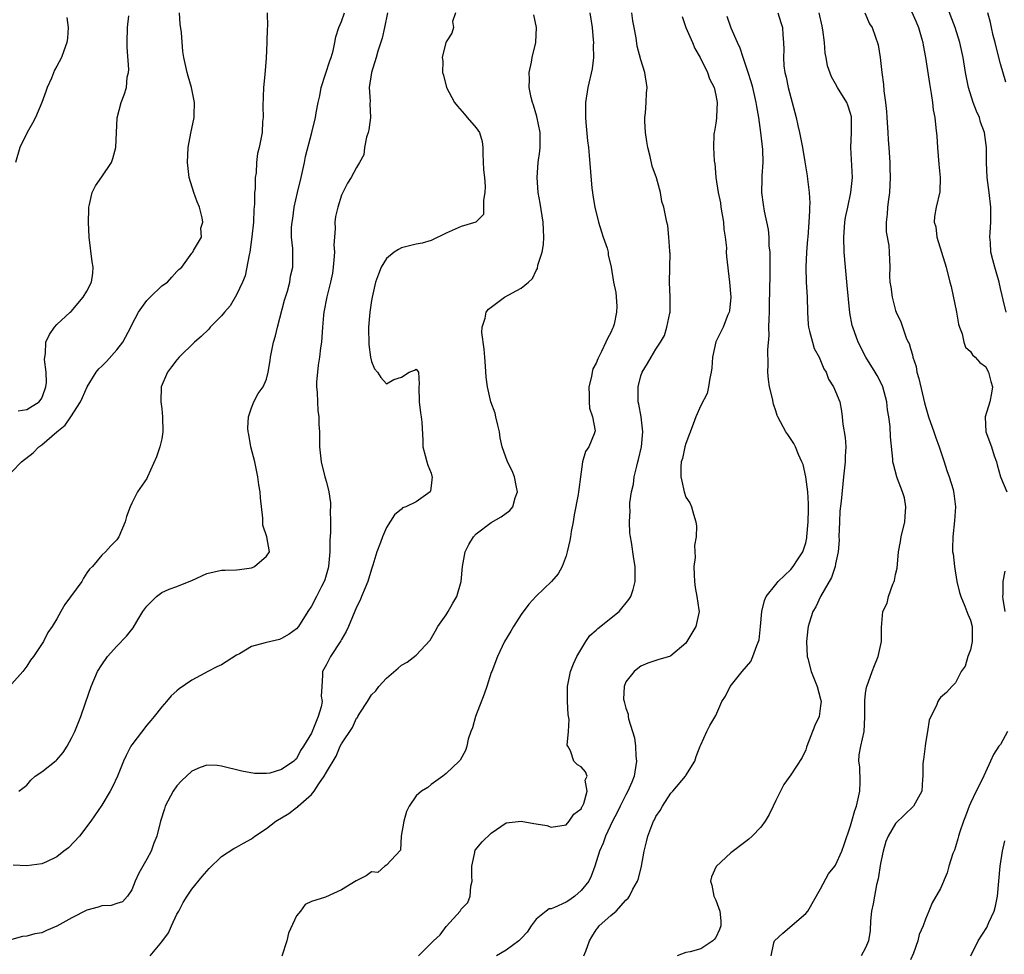
# Model space of a CAD drawing. Units: inches. Extents: x 2559000 to 2562000, y 1524000 to 1527000.
# Drawn here: x 2561102 to 2561234, y 1524511 to 1524636 of the extents above; entities that cross this region are included whole.
import ezdxf

# ---------------------------------------------------------------- set-up
doc = ezdxf.new("R2010")
doc.units = ezdxf.units.IN
doc.header["$MEASUREMENT"] = 0
doc.layers.add('LD25591524_2ft', color=112, linetype='Continuous')

msp = doc.modelspace()

# ---------------------------------------------------------------- linework, layer by layer
at = {"layer": 'LD25591524_2ft'}
for points, elevation in [([(2561233.79, 1524597), (2561233.36, 1524598.64), (2561233.23, 1524599.23), (2561233, 1524600.15), (2561232.82, 1524601), (2561232.27, 1524603), (2561231.98, 1524603.98), (2561231.75, 1524605), (2561231.7, 1524606.3), (2561231.61, 1524607), (2561231.62, 1524607.62), (2561231.73, 1524609), (2561231.75, 1524610.25), (2561231.74, 1524611), (2561231.51, 1524613), (2561231.24, 1524615), (2561231.15, 1524617), (2561231.16, 1524619), (2561230.88, 1524621), (2561230.36, 1524622.36), (2561230.2, 1524623), (2561229.83, 1524623.83), (2561229.39, 1524625), (2561228.73, 1524627), (2561228.34, 1524629), (2561228.05, 1524631), (2561227.61, 1524633), (2561226.95, 1524635), (2561225.73, 1524638.27)], 8328), ([(2561101, 1524575.65), (2561102.27, 1524577), (2561103.81, 1524578.19), (2561104.58, 1524579), (2561105, 1524579.28), (2561107, 1524581.01), (2561108.11, 1524581.89), (2561108.84, 1524583), (2561110.14, 1524585), (2561110.42, 1524585.58), (2561111.06, 1524587), (2561112.26, 1524589), (2561112.58, 1524589.42), (2561113, 1524589.79), (2561113.61, 1524590.39), (2561115, 1524591.97), (2561115.81, 1524593), (2561116.87, 1524595), (2561117, 1524595.29), (2561117.91, 1524597), (2561119, 1524598.57), (2561119.21, 1524598.79), (2561119.44, 1524599), (2561121, 1524600.49), (2561121.77, 1524601), (2561122.34, 1524601.66), (2561123, 1524602.44), (2561123.29, 1524602.71), (2561123.67, 1524603), (2561125, 1524604.86), (2561125.13, 1524605), (2561125.24, 1524605.24), (2561126.32, 1524607), (2561126.22, 1524608.22), (2561126.47, 1524609), (2561126.42, 1524609.58), (2561126.02, 1524611), (2561125.71, 1524611.71), (2561125.28, 1524613), (2561124.67, 1524615), (2561124.43, 1524617), (2561124.53, 1524619), (2561124.9, 1524620.9), (2561125.35, 1524623), (2561125.33, 1524623.33), (2561125.38, 1524625), (2561124.96, 1524627), (2561124.54, 1524628.54), (2561124.38, 1524629), (2561123.96, 1524631), (2561123.83, 1524631.83), (2561123.64, 1524634.36), (2561123.48, 1524635.48), (2561123.38, 1524637)], 8356), ([(2561135.08, 1524637), (2561135.11, 1524635.11), (2561135.09, 1524634.91), (2561135.04, 1524633), (2561134.93, 1524630.93), (2561134.75, 1524628.75), (2561134.58, 1524627), (2561134.5, 1524624.5), (2561134.53, 1524623), (2561134.47, 1524622.47), (2561134.39, 1524621), (2561134, 1524619), (2561133.81, 1524618.19), (2561133.66, 1524617), (2561133.6, 1524615.6), (2561133.49, 1524615), (2561133.48, 1524613.48), (2561133.39, 1524613), (2561133.4, 1524611.4), (2561133.31, 1524610.69), (2561133.26, 1524609), (2561133.05, 1524607.05), (2561132.75, 1524605), (2561132.67, 1524604.67), (2561132.16, 1524601.84), (2561131.8, 1524601), (2561131, 1524599.31), (2561130.15, 1524597.85), (2561129.37, 1524597), (2561129, 1524596.51), (2561127.48, 1524595), (2561127.28, 1524594.72), (2561126.25, 1524593.75), (2561125.38, 1524593), (2561123.32, 1524591), (2561123, 1524590.63), (2561122.31, 1524589.69), (2561121.76, 1524589), (2561120.93, 1524587), (2561120.87, 1524585), (2561121, 1524584.08), (2561121.12, 1524583), (2561121.13, 1524581), (2561121, 1524580.09), (2561120.76, 1524579), (2561120.32, 1524577.68), (2561119.11, 1524575), (2561119, 1524574.79), (2561117.75, 1524573), (2561117, 1524571.46), (2561116.8, 1524571), (2561116.29, 1524569.71), (2561116.12, 1524569), (2561115.26, 1524567), (2561115, 1524566.6), (2561114.21, 1524565.79), (2561113.51, 1524565), (2561113, 1524564.52), (2561111.74, 1524563), (2561111.34, 1524562.66), (2561111, 1524562.19), (2561110.53, 1524561.47), (2561110.32, 1524561), (2561108.07, 1524557.93), (2561107.51, 1524557), (2561107, 1524556.04), (2561106.36, 1524555), (2561105.78, 1524554.22), (2561105.21, 1524553), (2561103.85, 1524551), (2561103.49, 1524550.51), (2561103, 1524549.71), (2561102.44, 1524549), (2561101, 1524547.36)], 8354), ([(2561160.22, 1524637), (2561159.84, 1524635.84), (2561159.96, 1524635), (2561159.75, 1524634.25), (2561159, 1524633.12), (2561158.95, 1524633), (2561158.44, 1524631), (2561158.53, 1524630.53), (2561158.48, 1524629), (2561158.64, 1524628.64), (2561159.03, 1524627), (2561160.1, 1524625), (2561160.49, 1524624.49), (2561161.42, 1524623.42), (2561161.81, 1524623), (2561163, 1524621.62), (2561163.43, 1524621), (2561163.78, 1524619.79), (2561163.87, 1524619), (2561163.87, 1524618.13), (2561163.99, 1524615.99), (2561164.12, 1524615), (2561164.2, 1524613.8), (2561164.17, 1524613), (2561163.95, 1524611.95), (2561163.95, 1524611), (2561163.98, 1524610.02), (2561162.97, 1524609.03), (2561161, 1524608.42), (2561159, 1524607.53), (2561157, 1524606.56), (2561155.77, 1524606.23), (2561155, 1524606.08), (2561153, 1524605.59), (2561152.62, 1524605.38), (2561152.04, 1524605), (2561151, 1524604.17), (2561150.31, 1524603), (2561149.93, 1524602.07), (2561149.57, 1524601), (2561149.09, 1524599), (2561149, 1524598.56), (2561148.79, 1524597), (2561148.62, 1524595), (2561148.66, 1524592.66), (2561148.89, 1524591), (2561149, 1524590.41), (2561149.43, 1524589.43), (2561149.81, 1524589), (2561150.27, 1524588.27), (2561151, 1524587.43), (2561151.99, 1524587.99), (2561153, 1524588.3), (2561154.03, 1524589), (2561154.76, 1524589.24), (2561155, 1524589.38), (2561155.31, 1524589), (2561155.36, 1524587.36), (2561155.32, 1524587), (2561155.36, 1524585), (2561155.55, 1524583.55), (2561155.66, 1524583), (2561155.72, 1524582.28), (2561155.86, 1524579.86), (2561155.86, 1524579), (2561156.16, 1524577.84), (2561156.4, 1524577), (2561156.55, 1524576.55), (2561157, 1524575.47), (2561157.09, 1524575.09), (2561157.1, 1524575), (2561157, 1524573.79), (2561156.89, 1524573.11), (2561156.86, 1524573), (2561155, 1524571.64), (2561153.62, 1524571), (2561153.15, 1524570.85), (2561153, 1524570.68), (2561152.09, 1524569.91), (2561151, 1524568.21), (2561150.48, 1524567), (2561150.21, 1524566.21), (2561149.72, 1524565), (2561149.18, 1524563.18), (2561149, 1524562.67), (2561148.54, 1524561), (2561148.17, 1524560.17), (2561147.7, 1524559), (2561147.48, 1524558.52), (2561147, 1524557.59), (2561145.93, 1524555), (2561145.65, 1524554.35), (2561145, 1524553.27), (2561144.91, 1524553.09), (2561143.52, 1524551), (2561143, 1524549.91), (2561142.49, 1524549), (2561142.49, 1524548.49), (2561142.39, 1524547), (2561142.31, 1524545.69), (2561142.41, 1524545), (2561142.28, 1524544.28), (2561141.88, 1524543), (2561141.2, 1524541.2), (2561141, 1524540.75), (2561139.95, 1524539), (2561139.54, 1524538.46), (2561139, 1524537.31), (2561138.8, 1524537.2), (2561138.64, 1524537), (2561137, 1524535.89), (2561135.43, 1524535.43), (2561135, 1524535.39), (2561133.39, 1524535.39), (2561131.69, 1524535.69), (2561129, 1524536.36), (2561128.42, 1524536.42), (2561127, 1524536.46), (2561126.15, 1524536.15), (2561125, 1524535.67), (2561123.62, 1524534.38), (2561123, 1524533.7), (2561122.52, 1524533), (2561121.47, 1524531), (2561121.35, 1524530.66), (2561120.83, 1524529), (2561120.33, 1524527), (2561119.95, 1524526.05), (2561119.57, 1524525), (2561119, 1524523.94), (2561117.93, 1524522.07), (2561117.46, 1524521), (2561117, 1524519.82), (2561116.42, 1524519), (2561115.77, 1524518.23), (2561115, 1524518.01), (2561114.26, 1524517.74), (2561113, 1524517.68), (2561112.5, 1524517.5), (2561111, 1524517.11), (2561109, 1524516.08), (2561107, 1524514.96), (2561105.61, 1524514.39), (2561105, 1524514.07), (2561104.07, 1524513.93), (2561103, 1524513.64), (2561102.42, 1524513.58), (2561101, 1524513.19)], 8348), ([(2561151.14, 1524637), (2561150.76, 1524635), (2561150.42, 1524633.58), (2561149.84, 1524631.84), (2561149.63, 1524631), (2561149.03, 1524629), (2561148.72, 1524627), (2561148.82, 1524625.18), (2561148.81, 1524624.81), (2561148.88, 1524623), (2561148.64, 1524621.36), (2561148.57, 1524621), (2561148.35, 1524620.35), (2561148.09, 1524619), (2561148, 1524618), (2561147.43, 1524617), (2561147, 1524616.31), (2561146.32, 1524615), (2561145.79, 1524614.21), (2561145, 1524612.63), (2561144.5, 1524611), (2561144.22, 1524609.78), (2561144.12, 1524609), (2561144.15, 1524608.15), (2561144.05, 1524607), (2561144, 1524606), (2561144.05, 1524605), (2561143.99, 1524603.99), (2561143.9, 1524603), (2561143.79, 1524602.21), (2561143.54, 1524601), (2561143.05, 1524599.05), (2561142.64, 1524597), (2561142.59, 1524596.59), (2561142.45, 1524595), (2561142.32, 1524593), (2561142.21, 1524592.21), (2561142.08, 1524591), (2561141.9, 1524589.9), (2561141.79, 1524589), (2561141.69, 1524587.69), (2561141.67, 1524587), (2561141.74, 1524586.26), (2561141.78, 1524585), (2561141.86, 1524583.86), (2561141.97, 1524583), (2561142, 1524582), (2561142.06, 1524581), (2561142.06, 1524579), (2561142.27, 1524577), (2561142.79, 1524575), (2561143, 1524574.27), (2561143.32, 1524573), (2561143.54, 1524571.54), (2561143.56, 1524571), (2561143.51, 1524570.49), (2561143.56, 1524569), (2561143.56, 1524567.56), (2561143.46, 1524566.54), (2561143.44, 1524565), (2561143.25, 1524563), (2561143.21, 1524562.79), (2561142.78, 1524561.22), (2561142.69, 1524561), (2561142.35, 1524560.35), (2561141.69, 1524559), (2561141, 1524557.71), (2561140.51, 1524557), (2561139.27, 1524555), (2561139, 1524554.68), (2561138.03, 1524553.97), (2561137, 1524553.38), (2561136.71, 1524553.29), (2561135, 1524552.88), (2561134.82, 1524552.82), (2561133, 1524552.32), (2561131.37, 1524551.37), (2561131, 1524551.17), (2561129, 1524549.89), (2561128.37, 1524549.63), (2561127.17, 1524549), (2561126.77, 1524548.77), (2561125, 1524547.85), (2561123.31, 1524546.69), (2561123, 1524546.4), (2561122.24, 1524545.76), (2561121.64, 1524545), (2561121, 1524544.29), (2561119.99, 1524543), (2561119.53, 1524542.47), (2561119, 1524541.83), (2561117, 1524539.18), (2561116.89, 1524539), (2561116.24, 1524537.76), (2561115.9, 1524537), (2561115.1, 1524535), (2561114.41, 1524533.59), (2561114.1, 1524533), (2561113, 1524531.16), (2561111.55, 1524529), (2561110.03, 1524527), (2561108.55, 1524525.45), (2561107.94, 1524525), (2561107, 1524524.22), (2561105.59, 1524523.59), (2561105, 1524523.28), (2561103, 1524523.02), (2561101.14, 1524523.14)], 8350), ([(2561101.81, 1524583.81), (2561103, 1524583.98), (2561104.64, 1524585), (2561105, 1524585.5), (2561105.37, 1524586.63), (2561105.54, 1524587), (2561105.62, 1524587.62), (2561105.58, 1524589), (2561105.33, 1524590.67), (2561105.37, 1524591), (2561105.49, 1524591.49), (2561105.51, 1524593), (2561105.99, 1524594.01), (2561106.67, 1524595), (2561107, 1524595.35), (2561108.78, 1524597), (2561108.9, 1524597.1), (2561110.52, 1524599), (2561111, 1524599.78), (2561111.64, 1524601), (2561111.8, 1524602.2), (2561111.85, 1524603), (2561111.7, 1524603.7), (2561111.31, 1524607), (2561111.21, 1524609), (2561111.24, 1524610.76), (2561111.26, 1524611), (2561111.37, 1524611.37), (2561111.7, 1524613), (2561112.14, 1524613.86), (2561113, 1524615.05), (2561114.28, 1524617), (2561114.48, 1524617.52), (2561114.86, 1524619), (2561115.04, 1524622.96), (2561115.57, 1524625), (2561115.98, 1524626.02), (2561116.28, 1524627), (2561116.39, 1524628.39), (2561116.55, 1524629), (2561116.59, 1524629.41), (2561116.38, 1524632.38), (2561116.38, 1524633), (2561116.43, 1524635), (2561116.59, 1524636.59)], 8358), ([(2561101.91, 1524533), (2561103, 1524533.79), (2561103.53, 1524534.47), (2561104.11, 1524535), (2561105, 1524535.59), (2561106.9, 1524537.1), (2561107, 1524537.2), (2561107.84, 1524538.16), (2561108.36, 1524539), (2561109, 1524540.19), (2561109.39, 1524541), (2561110.19, 1524543), (2561110.83, 1524544.83), (2561111.56, 1524547), (2561112.44, 1524549), (2561113, 1524549.89), (2561113.77, 1524551), (2561115, 1524552.36), (2561116.3, 1524553.7), (2561117, 1524554.62), (2561117.17, 1524554.83), (2561117.66, 1524555.66), (2561118.49, 1524557), (2561119, 1524557.73), (2561120.29, 1524559), (2561121, 1524559.55), (2561122, 1524560), (2561123, 1524560.37), (2561124.89, 1524561.11), (2561125, 1524561.17), (2561127, 1524562.1), (2561129, 1524562.55), (2561129.46, 1524562.54), (2561131, 1524562.58), (2561131.39, 1524562.61), (2561133, 1524562.84), (2561133.11, 1524562.89), (2561133.4, 1524563), (2561135, 1524564.42), (2561135.38, 1524565), (2561135.03, 1524566.97), (2561134.52, 1524568.52), (2561134.52, 1524569.48), (2561134.18, 1524572.18), (2561134.14, 1524573), (2561133.95, 1524573.95), (2561133.83, 1524575), (2561133.68, 1524575.68), (2561133.41, 1524577), (2561132.91, 1524579), (2561132.63, 1524580.63), (2561132.55, 1524581), (2561132.49, 1524581.51), (2561132.58, 1524583), (2561133, 1524584.2), (2561133.32, 1524585), (2561133.87, 1524586.13), (2561134.55, 1524587), (2561135, 1524588.04), (2561135.22, 1524589), (2561135.48, 1524590.52), (2561135.53, 1524591), (2561135.65, 1524591.65), (2561135.94, 1524593), (2561136.19, 1524593.81), (2561136.45, 1524595), (2561137.41, 1524598.59), (2561137.53, 1524599), (2561137.8, 1524599.8), (2561138.11, 1524601), (2561138.21, 1524601.79), (2561138.51, 1524603), (2561138.5, 1524605.5), (2561138.34, 1524607), (2561138.34, 1524608.34), (2561138.4, 1524609), (2561138.49, 1524609.51), (2561138.67, 1524611), (2561139.11, 1524613), (2561139.62, 1524615), (2561140.06, 1524617), (2561140.21, 1524617.79), (2561141.05, 1524621), (2561141.54, 1524623), (2561141.63, 1524623.63), (2561141.89, 1524625), (2561142.1, 1524625.9), (2561142.3, 1524627), (2561143.43, 1524630.57), (2561143.61, 1524631), (2561143.89, 1524631.89), (2561144.13, 1524633), (2561144.25, 1524633.75), (2561144.66, 1524635), (2561145, 1524635.8), (2561145.42, 1524637)], 8352), ([(2561119.46, 1524511), (2561121, 1524512.87), (2561121.91, 1524514.09), (2561122.3, 1524515), (2561123, 1524516.57), (2561123.26, 1524517), (2561123.87, 1524518.13), (2561124.39, 1524519), (2561125, 1524519.9), (2561126.41, 1524521.59), (2561127, 1524522.34), (2561127.34, 1524522.66), (2561129, 1524524.3), (2561130.62, 1524525.37), (2561131, 1524525.53), (2561131.93, 1524526.07), (2561133, 1524526.65), (2561133.44, 1524527), (2561135, 1524528.03), (2561136.22, 1524529), (2561137.96, 1524530.04), (2561139, 1524530.83), (2561139.11, 1524530.89), (2561139.21, 1524531), (2561141, 1524532.58), (2561141.37, 1524533), (2561141.97, 1524533.97), (2561142.71, 1524535), (2561143, 1524535.54), (2561144.3, 1524537.7), (2561144.85, 1524539), (2561145, 1524539.33), (2561146.47, 1524541.53), (2561147, 1524542.77), (2561147.13, 1524542.87), (2561147.18, 1524543), (2561147.45, 1524543.45), (2561148.49, 1524545), (2561149, 1524545.86), (2561149.58, 1524546.42), (2561149.99, 1524547), (2561151, 1524548.12), (2561152.56, 1524549.44), (2561153, 1524549.82), (2561153.78, 1524550.22), (2561155, 1524551.19), (2561156.84, 1524553.16), (2561157.58, 1524554.42), (2561157.88, 1524555), (2561159, 1524556.58), (2561159.27, 1524557), (2561159.88, 1524558.12), (2561160.43, 1524559), (2561161, 1524561), (2561161.16, 1524563), (2561161.53, 1524565), (2561162.02, 1524565.98), (2561162.62, 1524567), (2561163, 1524567.39), (2561165, 1524568.9), (2561166.34, 1524569.66), (2561167.51, 1524570.49), (2561167.88, 1524571), (2561168.21, 1524572.21), (2561168.51, 1524573), (2561168.37, 1524573.63), (2561168.11, 1524575), (2561167.78, 1524575.78), (2561167.18, 1524577), (2561166.47, 1524579), (2561166.19, 1524580.19), (2561166.09, 1524581), (2561165.9, 1524581.9), (2561165.62, 1524583), (2561165.52, 1524583.52), (2561164.97, 1524585), (2561164.49, 1524587), (2561164.33, 1524588.33), (2561164.24, 1524589.76), (2561164.13, 1524591), (2561164.06, 1524592.06), (2561163.74, 1524594.26), (2561163.78, 1524595), (2561164.21, 1524596.21), (2561164.33, 1524597), (2561164.62, 1524597.38), (2561166.76, 1524599), (2561169, 1524600.18), (2561169.97, 1524601), (2561170.5, 1524601.5), (2561171, 1524602.56), (2561171.17, 1524602.83), (2561171.25, 1524603.25), (2561171.79, 1524605), (2561171.97, 1524606.03), (2561172.01, 1524607), (2561171.97, 1524607.97), (2561171.94, 1524609), (2561171.55, 1524611.55), (2561171.28, 1524613), (2561171.13, 1524615), (2561171.28, 1524617), (2561171.49, 1524618.51), (2561171.53, 1524619), (2561171.53, 1524621), (2561171.11, 1524623.11), (2561170.63, 1524624.63), (2561170.5, 1524625), (2561170.32, 1524625.68), (2561170.06, 1524627), (2561170.1, 1524628.1), (2561170.07, 1524629), (2561170.37, 1524630.37), (2561170.47, 1524631), (2561170.94, 1524633), (2561171.05, 1524635), (2561170.7, 1524636.7)], 8346), ([(2561178.16, 1524637), (2561178.49, 1524635), (2561178.64, 1524633.36), (2561178.66, 1524633), (2561178.63, 1524632.63), (2561178.65, 1524631), (2561178.49, 1524629.51), (2561177.92, 1524627), (2561177.6, 1524625), (2561177.59, 1524623), (2561177.66, 1524622.34), (2561177.88, 1524619.88), (2561178, 1524619), (2561178.1, 1524617.9), (2561178.46, 1524613.54), (2561178.51, 1524613), (2561178.59, 1524612.59), (2561178.83, 1524611), (2561179.33, 1524609), (2561179.71, 1524607.71), (2561179.97, 1524607), (2561180.47, 1524605.53), (2561180.6, 1524605), (2561180.63, 1524604.63), (2561181.02, 1524603), (2561181.35, 1524601), (2561181.64, 1524599.64), (2561181.78, 1524597.78), (2561181.75, 1524597), (2561181.41, 1524595.41), (2561181.29, 1524595), (2561181.19, 1524594.81), (2561181, 1524594.29), (2561180.53, 1524593.47), (2561180.33, 1524593), (2561179.75, 1524591.75), (2561179.22, 1524590.78), (2561179, 1524590.16), (2561178.56, 1524589.44), (2561178.48, 1524589), (2561178.4, 1524588.4), (2561178.03, 1524587), (2561178.08, 1524585.92), (2561178.1, 1524585), (2561178.15, 1524584.15), (2561178.55, 1524583), (2561178.88, 1524581.12), (2561178.86, 1524581), (2561178.73, 1524580.73), (2561178.05, 1524579), (2561177.61, 1524578.39), (2561177.18, 1524577), (2561177, 1524575.67), (2561176.93, 1524575), (2561176.69, 1524573.31), (2561176.68, 1524573), (2561176.63, 1524572.63), (2561176.1, 1524569.9), (2561175.95, 1524569), (2561175.7, 1524567.7), (2561175.57, 1524567), (2561175.51, 1524566.49), (2561175.15, 1524565), (2561175, 1524564.43), (2561174.47, 1524563), (2561173.95, 1524562.06), (2561173.07, 1524561), (2561171, 1524559.07), (2561170.01, 1524557.99), (2561169, 1524556.59), (2561167.97, 1524555), (2561167.64, 1524554.36), (2561166.76, 1524553), (2561165.84, 1524551), (2561165.07, 1524549), (2561165, 1524548.85), (2561164.42, 1524547), (2561164.05, 1524545.95), (2561162.91, 1524543), (2561162.52, 1524541.48), (2561162.3, 1524541), (2561161.94, 1524539.94), (2561161.73, 1524539), (2561161.56, 1524538.44), (2561160.85, 1524537.15), (2561160.72, 1524537), (2561159, 1524535.36), (2561158.56, 1524535), (2561157, 1524533.88), (2561156.52, 1524533.48), (2561155.71, 1524533), (2561155, 1524532.39), (2561154.03, 1524531), (2561153.71, 1524530.29), (2561153.34, 1524529), (2561152.99, 1524527), (2561152.88, 1524525.12), (2561151, 1524523.11), (2561150.81, 1524523), (2561149.87, 1524522.13), (2561149, 1524522.24), (2561148.3, 1524521.7), (2561146.95, 1524521.05), (2561145, 1524519.82), (2561142.85, 1524518.85), (2561141, 1524518.26), (2561140.15, 1524517.85), (2561139.55, 1524517), (2561139, 1524516.37), (2561137.95, 1524514.05), (2561137.7, 1524513), (2561137.03, 1524510.97)], 8344), ([(2561155.29, 1524511), (2561157, 1524512.69), (2561157.29, 1524513), (2561158.18, 1524513.81), (2561159, 1524514.93), (2561159.04, 1524514.96), (2561160.85, 1524517), (2561161, 1524517.26), (2561161.86, 1524518.14), (2561162.17, 1524519), (2561162.3, 1524520.3), (2561162.45, 1524521), (2561162.4, 1524521.6), (2561162.4, 1524523), (2561162.8, 1524524.8), (2561162.8, 1524525), (2561162.86, 1524525.14), (2561163.78, 1524526.22), (2561165, 1524527.41), (2561167, 1524528.77), (2561169, 1524528.99), (2561170.7, 1524528.7), (2561171, 1524528.63), (2561172.44, 1524528.44), (2561173, 1524528.22), (2561175, 1524528.53), (2561175.43, 1524529), (2561176.05, 1524529.95), (2561177, 1524530.64), (2561177.1, 1524530.9), (2561177.18, 1524531), (2561177.38, 1524531.38), (2561177.8, 1524533), (2561177.54, 1524534.46), (2561177.81, 1524535), (2561177.6, 1524535.6), (2561177, 1524536.25), (2561176.53, 1524536.53), (2561176.05, 1524537), (2561175.6, 1524538.39), (2561175.23, 1524539), (2561175.15, 1524539.15), (2561175.33, 1524541), (2561175.43, 1524542.57), (2561175.26, 1524543.26), (2561175.17, 1524545), (2561175.18, 1524546.82), (2561175.17, 1524547), (2561175.59, 1524549), (2561175.99, 1524550.01), (2561176.43, 1524551), (2561177.64, 1524553), (2561178.19, 1524553.81), (2561179, 1524554.5), (2561179.25, 1524554.75), (2561182.11, 1524557), (2561183.39, 1524558.61), (2561183.66, 1524559), (2561183.96, 1524559.96), (2561184.24, 1524561), (2561184.22, 1524561.78), (2561184.24, 1524563), (2561184.04, 1524564.04), (2561183.75, 1524566.25), (2561183.59, 1524567), (2561183.51, 1524567.51), (2561183.45, 1524569), (2561183.54, 1524570.46), (2561183.51, 1524571), (2561183.52, 1524571.52), (2561183.73, 1524573), (2561184, 1524574), (2561184.1, 1524575), (2561184.43, 1524576.43), (2561184.6, 1524577), (2561184.68, 1524577.32), (2561185.06, 1524579), (2561185.25, 1524581), (2561185.02, 1524583.02), (2561184.72, 1524584.72), (2561184.64, 1524585), (2561184.62, 1524585.38), (2561184.62, 1524587), (2561185, 1524588.49), (2561185.18, 1524589), (2561185.87, 1524590.13), (2561186.37, 1524591), (2561187, 1524592.04), (2561187.61, 1524593), (2561188.13, 1524593.87), (2561188.45, 1524595), (2561188.84, 1524596.84), (2561188.89, 1524597), (2561188.92, 1524599), (2561188.82, 1524601), (2561188.89, 1524604.89), (2561188.88, 1524605), (2561188.84, 1524605.16), (2561188.74, 1524607), (2561188.59, 1524608.59), (2561188.44, 1524609), (2561188.33, 1524609.67), (2561188.07, 1524611), (2561187.78, 1524611.78), (2561187.63, 1524613), (2561187.07, 1524614.93), (2561186.5, 1524616.5), (2561186.21, 1524617.79), (2561185.91, 1524619), (2561185.8, 1524619.8), (2561185.59, 1524621), (2561185.5, 1524622.5), (2561185.52, 1524623), (2561185.62, 1524623.62), (2561185.71, 1524625), (2561185.76, 1524626.24), (2561185.83, 1524627), (2561185.52, 1524629), (2561185, 1524630.71), (2561184.51, 1524632.51), (2561184.35, 1524633.65), (2561184.09, 1524635), (2561183.92, 1524635.92), (2561183.78, 1524637)], 8342), ([(2561203.27, 1524637), (2561203.67, 1524635.67), (2561203.91, 1524635), (2561203.96, 1524634.04), (2561204.05, 1524633), (2561204.08, 1524632.08), (2561204.03, 1524631), (2561204.09, 1524629.91), (2561204.22, 1524629), (2561204.38, 1524628.38), (2561204.64, 1524627), (2561205.74, 1524623), (2561205.95, 1524621.95), (2561206.19, 1524621), (2561206.31, 1524620.31), (2561206.58, 1524619), (2561206.91, 1524617.09), (2561207.21, 1524615.21), (2561207.24, 1524614.76), (2561207.45, 1524613), (2561207.54, 1524611.54), (2561207.53, 1524611), (2561207.49, 1524610.51), (2561207.44, 1524609), (2561207.27, 1524607), (2561207.26, 1524606.74), (2561207.1, 1524605), (2561207.02, 1524603.02), (2561207.08, 1524601), (2561207.2, 1524599), (2561207.24, 1524597), (2561207.34, 1524595.34), (2561207.37, 1524595), (2561207.53, 1524594.47), (2561207.89, 1524593), (2561208.15, 1524592.15), (2561208.8, 1524591), (2561209, 1524590.55), (2561209.44, 1524589.44), (2561209.72, 1524589), (2561210.04, 1524588.04), (2561210.73, 1524587), (2561211, 1524586.4), (2561211.55, 1524585), (2561211.79, 1524583.79), (2561211.89, 1524583), (2561211.95, 1524582.05), (2561212.26, 1524580.26), (2561212.35, 1524579), (2561212.29, 1524577.71), (2561212.29, 1524577), (2561212.07, 1524575), (2561211.74, 1524571.74), (2561211.58, 1524570.42), (2561211.5, 1524569), (2561211.44, 1524567), (2561211.48, 1524566.52), (2561211.35, 1524565), (2561211, 1524563.37), (2561210.93, 1524563), (2561210.46, 1524561.54), (2561208.99, 1524559), (2561208.35, 1524557.65), (2561207.97, 1524557), (2561207.46, 1524555.46), (2561207.33, 1524555), (2561207.31, 1524554.69), (2561207.1, 1524553), (2561207.21, 1524551), (2561207.28, 1524550.72), (2561207.72, 1524549), (2561208.53, 1524547), (2561209, 1524545.31), (2561209.06, 1524545), (2561209, 1524544.41), (2561208.78, 1524543), (2561208.22, 1524541.78), (2561207.15, 1524539), (2561207.13, 1524538.87), (2561207, 1524538.52), (2561206.51, 1524537.49), (2561205, 1524535.18), (2561204.1, 1524533.9), (2561203, 1524531.74), (2561202.67, 1524531), (2561202.11, 1524529.89), (2561201.6, 1524529), (2561201, 1524528.22), (2561199.85, 1524527), (2561199.4, 1524526.6), (2561199, 1524526.29), (2561197, 1524524.79), (2561195.05, 1524522.95), (2561194.42, 1524521.58), (2561194.28, 1524521), (2561194.47, 1524520.47), (2561194.72, 1524519), (2561195, 1524518.45), (2561195.52, 1524517), (2561195.67, 1524515.67), (2561195.65, 1524515), (2561195.48, 1524514.52), (2561195, 1524513.48), (2561194.8, 1524513.2), (2561194.61, 1524513), (2561193, 1524511.97), (2561191.56, 1524511.56), (2561191, 1524511.44), (2561189.83, 1524511)], 8336), ([(2561202.4, 1524511), (2561202.74, 1524512.74), (2561202.82, 1524513), (2561203.94, 1524514.06), (2561207, 1524516.65), (2561207.29, 1524517), (2561209, 1524519.97), (2561210.03, 1524521.97), (2561210.9, 1524523), (2561211, 1524523.14), (2561211.81, 1524525), (2561212.13, 1524525.87), (2561213, 1524528.39), (2561213.15, 1524529), (2561213.56, 1524530.44), (2561213.78, 1524531), (2561214.25, 1524533), (2561214.26, 1524534.26), (2561214.24, 1524536.24), (2561214.12, 1524537), (2561214.14, 1524537.86), (2561214.36, 1524539), (2561214.81, 1524541), (2561214.89, 1524542.89), (2561214.91, 1524543), (2561214.88, 1524545.12), (2561215, 1524546.06), (2561215.12, 1524546.88), (2561215.15, 1524547), (2561215.88, 1524549), (2561216.21, 1524549.79), (2561216.69, 1524551), (2561217.12, 1524553), (2561217.11, 1524554.89), (2561217.3, 1524557), (2561217.88, 1524558.12), (2561218.06, 1524559), (2561218.64, 1524560.64), (2561218.81, 1524561), (2561218.85, 1524561.15), (2561219, 1524561.94), (2561219.2, 1524562.8), (2561219.39, 1524565), (2561219.65, 1524566.35), (2561219.74, 1524567), (2561220.24, 1524569), (2561220.28, 1524569.72), (2561220.39, 1524571), (2561220.18, 1524572.18), (2561219.95, 1524573), (2561219.26, 1524574.74), (2561219.17, 1524575), (2561218.71, 1524576.71), (2561218.65, 1524577), (2561218.64, 1524577.36), (2561218.32, 1524580.32), (2561218.29, 1524581.71), (2561218.11, 1524583), (2561217.95, 1524583.95), (2561217.85, 1524585), (2561217.31, 1524587), (2561217.22, 1524587.22), (2561216.55, 1524588.55), (2561216.29, 1524589), (2561215.05, 1524591), (2561214.01, 1524593), (2561213.28, 1524595), (2561213.23, 1524595.23), (2561212.92, 1524596.92), (2561212.54, 1524600.54), (2561212.47, 1524601.53), (2561212.31, 1524603), (2561212.14, 1524605), (2561212.09, 1524607), (2561212.25, 1524609), (2561212.34, 1524609.66), (2561212.61, 1524611), (2561213.05, 1524613), (2561213.25, 1524615), (2561213.04, 1524619), (2561213.11, 1524621), (2561213.11, 1524623), (2561213.1, 1524623.1), (2561213, 1524623.51), (2561212.63, 1524624.63), (2561212.49, 1524625), (2561211.27, 1524627), (2561211, 1524627.49), (2561210.43, 1524628.43), (2561209.91, 1524629.91), (2561209.73, 1524631), (2561209.6, 1524631.6), (2561209.5, 1524633), (2561209.31, 1524634.69), (2561209.21, 1524635.21), (2561208.8, 1524637)], 8334), ([(2561214.91, 1524637), (2561215.53, 1524635.53), (2561215.88, 1524635), (2561216.7, 1524632.7), (2561216.97, 1524631), (2561217.17, 1524629), (2561217.4, 1524627.4), (2561217.44, 1524626.56), (2561217.67, 1524625), (2561217.8, 1524623.8), (2561217.84, 1524623), (2561217.97, 1524621), (2561218.02, 1524620.02), (2561218.1, 1524619), (2561218.22, 1524617), (2561218.26, 1524616.26), (2561218.29, 1524615), (2561218.19, 1524613), (2561218.06, 1524612.06), (2561217.93, 1524611), (2561217.9, 1524610.1), (2561217.73, 1524609), (2561217.73, 1524607.73), (2561218.09, 1524605.91), (2561218.16, 1524605), (2561218.22, 1524603), (2561218.2, 1524601.8), (2561218.24, 1524601), (2561218.36, 1524600.36), (2561218.55, 1524599), (2561219, 1524597.22), (2561219.08, 1524597), (2561219.69, 1524595.69), (2561220.43, 1524593.57), (2561220.7, 1524593), (2561220.81, 1524592.81), (2561221, 1524592.13), (2561221.28, 1524591.28), (2561221.3, 1524591), (2561221.74, 1524589.74), (2561221.86, 1524589), (2561222.13, 1524588.13), (2561222.88, 1524584.88), (2561223.41, 1524583), (2561224.11, 1524581), (2561224.32, 1524580.32), (2561224.83, 1524579), (2561225, 1524578.45), (2561225.51, 1524577), (2561225.85, 1524575.85), (2561226.18, 1524575), (2561226.68, 1524573.32), (2561226.76, 1524573), (2561226.77, 1524572.77), (2561227.02, 1524570.98), (2561226.89, 1524569.11), (2561226.64, 1524567), (2561226.62, 1524565.38), (2561226.63, 1524565), (2561226.69, 1524564.69), (2561226.86, 1524563), (2561227.19, 1524561), (2561227.55, 1524559.55), (2561227.71, 1524559), (2561228.26, 1524557.74), (2561228.66, 1524556.66), (2561229, 1524555.85), (2561229.22, 1524555), (2561229.25, 1524553), (2561229, 1524551.89), (2561228.67, 1524551), (2561228.29, 1524549.71), (2561227.75, 1524549), (2561227, 1524547.46), (2561226.54, 1524547), (2561225.82, 1524546.18), (2561225, 1524545.54), (2561224.78, 1524545.22), (2561224.66, 1524545), (2561224.46, 1524544.46), (2561223.73, 1524543), (2561223.51, 1524542.49), (2561223.25, 1524541), (2561223, 1524539.4), (2561222.94, 1524539), (2561222.75, 1524537.25), (2561222.68, 1524537), (2561222.63, 1524536.63), (2561222.65, 1524535), (2561222.6, 1524534.6), (2561222.53, 1524533), (2561221.41, 1524531), (2561219, 1524528.71), (2561218.03, 1524527), (2561217.71, 1524526.29), (2561217.34, 1524525), (2561217, 1524523.34), (2561216.69, 1524521.31), (2561216.48, 1524520.48), (2561216.18, 1524519), (2561216.02, 1524517.98), (2561215.81, 1524517), (2561215.68, 1524515.68), (2561215.6, 1524514.4), (2561215.38, 1524513), (2561215, 1524512.08), (2561214.43, 1524511)], 8332), ([(2561221.15, 1524637.15), (2561221.76, 1524635.76), (2561222.07, 1524635), (2561222.52, 1524633.48), (2561222.65, 1524633), (2561222.68, 1524632.68), (2561223.01, 1524630.99), (2561223.52, 1524627.52), (2561223.78, 1524626.22), (2561223.94, 1524625), (2561224.02, 1524624.02), (2561224.23, 1524623), (2561224.39, 1524621.61), (2561224.5, 1524620.5), (2561224.6, 1524619), (2561224.77, 1524616.77), (2561224.96, 1524615), (2561224.92, 1524613.08), (2561224.44, 1524611), (2561224.22, 1524609.78), (2561224.18, 1524609), (2561224.37, 1524608.37), (2561224.51, 1524607), (2561225.75, 1524603), (2561226.25, 1524601), (2561226.41, 1524600.41), (2561227.14, 1524597), (2561227.41, 1524595.41), (2561227.53, 1524595), (2561227.88, 1524594.12), (2561228.13, 1524593), (2561228.33, 1524592.33), (2561229, 1524591.72), (2561229.29, 1524591.29), (2561229.63, 1524591), (2561230.27, 1524590.27), (2561231, 1524589.75), (2561231.43, 1524589), (2561231.73, 1524587.73), (2561231.93, 1524587), (2561231.84, 1524586.16), (2561231.58, 1524585), (2561230.97, 1524583), (2561231.07, 1524581), (2561231.8, 1524579), (2561232.18, 1524577.82), (2561232.47, 1524577), (2561232.59, 1524576.59), (2561233.01, 1524575), (2561233.86, 1524573)], 8330), ([(2561233.73, 1524627.73), (2561233, 1524630.18), (2561232.43, 1524632.43), (2561232.3, 1524633), (2561232.06, 1524633.94), (2561231.83, 1524635), (2561231.7, 1524635.7), (2561231.35, 1524637)], 8326), ([(2561108.34, 1524636.34), (2561108.5, 1524635), (2561108.42, 1524633.58), (2561108.33, 1524633), (2561107.91, 1524631.91), (2561107.6, 1524631), (2561107, 1524629.87), (2561106.68, 1524629.32), (2561106.27, 1524628.27), (2561105.71, 1524627), (2561105.51, 1524626.49), (2561104.99, 1524625), (2561104.14, 1524623), (2561103.76, 1524622.24), (2561103.04, 1524621), (2561102.06, 1524619), (2561101.49, 1524617)], 8360), ([(2561190.49, 1524636.49), (2561190.99, 1524635), (2561191.88, 1524633), (2561192.21, 1524632.21), (2561192.91, 1524631), (2561193.87, 1524629), (2561194.17, 1524628.17), (2561194.76, 1524627), (2561195, 1524625.96), (2561195.18, 1524625), (2561195.08, 1524623.08), (2561195.09, 1524622.91), (2561195, 1524622.24), (2561194.82, 1524621.18), (2561194.76, 1524621), (2561194.75, 1524620.75), (2561194.7, 1524619), (2561194.8, 1524617.21), (2561194.83, 1524617), (2561194.88, 1524616.88), (2561195.02, 1524614.98), (2561195.31, 1524613), (2561195.62, 1524611.62), (2561195.68, 1524611), (2561196.01, 1524609), (2561196.06, 1524608.06), (2561196.23, 1524607), (2561196.41, 1524605.59), (2561196.39, 1524605), (2561196.42, 1524604.42), (2561196.84, 1524601), (2561196.99, 1524599), (2561196.81, 1524597.19), (2561196.78, 1524597), (2561196.62, 1524596.62), (2561195.98, 1524595), (2561194.98, 1524593.02), (2561194.56, 1524591), (2561194.46, 1524589.54), (2561194.4, 1524589), (2561194.19, 1524588.19), (2561194.04, 1524587), (2561193.85, 1524586.15), (2561193, 1524584.51), (2561192.31, 1524583), (2561191.97, 1524582.03), (2561191, 1524579.43), (2561190.86, 1524579), (2561190.56, 1524577.44), (2561190.39, 1524577), (2561190.32, 1524576.32), (2561190.34, 1524575), (2561190.44, 1524574.44), (2561190.78, 1524573), (2561191, 1524572.28), (2561191.52, 1524571.52), (2561191.73, 1524571), (2561192, 1524570), (2561192.35, 1524569), (2561192.42, 1524568.42), (2561192.38, 1524567), (2561192.16, 1524565.84), (2561192.23, 1524564.23), (2561192.08, 1524563), (2561192.11, 1524561.89), (2561192.15, 1524561), (2561192.23, 1524560.23), (2561192.48, 1524559), (2561192.75, 1524557.25), (2561192.76, 1524557), (2561192.31, 1524555), (2561191.15, 1524553), (2561191, 1524552.79), (2561189, 1524551.07), (2561188.82, 1524551), (2561187.4, 1524550.6), (2561185.9, 1524550.1), (2561185, 1524549.71), (2561184.59, 1524549.41), (2561184.08, 1524549), (2561183, 1524547.63), (2561182.74, 1524547), (2561182.69, 1524545.31), (2561182.74, 1524545), (2561182.82, 1524544.82), (2561183, 1524544.1), (2561183.28, 1524543.28), (2561183.28, 1524543), (2561183.33, 1524542.67), (2561183.86, 1524541), (2561184.12, 1524540.12), (2561184.27, 1524539), (2561184.33, 1524537.67), (2561184.41, 1524537), (2561184.11, 1524535), (2561183.8, 1524534.2), (2561183.27, 1524533), (2561183, 1524532.53), (2561182.21, 1524531), (2561181.83, 1524530.17), (2561181.22, 1524529), (2561180.26, 1524527), (2561179.94, 1524526.06), (2561179.47, 1524525), (2561178.83, 1524523), (2561178.34, 1524521.66), (2561178.02, 1524521), (2561177, 1524519.73), (2561176.15, 1524519), (2561175.49, 1524518.51), (2561175, 1524518.2), (2561173.46, 1524517.46), (2561173, 1524517.28), (2561172.72, 1524517.28), (2561172.32, 1524517), (2561171, 1524515.92), (2561170.32, 1524515), (2561169.82, 1524514.18), (2561169, 1524513.35), (2561168.84, 1524513.15), (2561168.68, 1524513), (2561167, 1524511.77), (2561165.71, 1524511)], 8340), ([(2561177.36, 1524511), (2561177.65, 1524511.65), (2561178.13, 1524513), (2561178.43, 1524513.57), (2561179, 1524514.48), (2561179.23, 1524514.77), (2561179.42, 1524515), (2561181, 1524516.42), (2561181.67, 1524517), (2561183, 1524518.43), (2561183.3, 1524518.7), (2561183.49, 1524519), (2561183.92, 1524519.92), (2561184.53, 1524521), (2561184.66, 1524521.34), (2561185.08, 1524523), (2561185.43, 1524525), (2561185.75, 1524526.25), (2561185.91, 1524527), (2561186.44, 1524528.44), (2561186.69, 1524529), (2561186.82, 1524529.18), (2561187, 1524529.62), (2561187.57, 1524530.43), (2561187.86, 1524531), (2561189, 1524532.72), (2561189.26, 1524533), (2561190.96, 1524535), (2561191, 1524535.08), (2561192.2, 1524537), (2561192.37, 1524537.63), (2561192.9, 1524539), (2561193, 1524539.2), (2561193.78, 1524541), (2561194.21, 1524541.79), (2561195, 1524543.11), (2561195.8, 1524545), (2561196.28, 1524545.72), (2561196.93, 1524547), (2561198.53, 1524549), (2561199.67, 1524550.33), (2561199.96, 1524551), (2561200.47, 1524552.47), (2561200.72, 1524553), (2561200.77, 1524553.23), (2561200.98, 1524555), (2561201.13, 1524557), (2561201.5, 1524558.5), (2561201.73, 1524559), (2561203, 1524560.63), (2561203.32, 1524561), (2561205, 1524562.61), (2561205.33, 1524563), (2561205.9, 1524563.9), (2561206.62, 1524565), (2561207, 1524566.2), (2561207.15, 1524566.85), (2561207.17, 1524567), (2561207.34, 1524569), (2561207.38, 1524570.62), (2561207.37, 1524571.37), (2561207.28, 1524573), (2561207.01, 1524575.01), (2561206.65, 1524576.65), (2561206.5, 1524577), (2561206.02, 1524577.98), (2561205.62, 1524579), (2561205.43, 1524579.43), (2561204.63, 1524580.63), (2561204.34, 1524581), (2561203.28, 1524583), (2561203.19, 1524583.19), (2561203, 1524583.83), (2561202.69, 1524584.69), (2561202.55, 1524585.45), (2561202.17, 1524587), (2561202.02, 1524588.02), (2561201.94, 1524589), (2561201.98, 1524590.02), (2561201.95, 1524591.95), (2561202.11, 1524593.89), (2561202.1, 1524595), (2561202.11, 1524596.11), (2561202.16, 1524597), (2561202.17, 1524597.83), (2561202.2, 1524600.2), (2561202.24, 1524601.76), (2561202.27, 1524604.27), (2561202.24, 1524605), (2561202.13, 1524605.87), (2561202.12, 1524607), (2561202.04, 1524608.04), (2561201.52, 1524610.48), (2561201.36, 1524611.36), (2561201.16, 1524613), (2561201.21, 1524614.79), (2561201.19, 1524615.19), (2561201.31, 1524617), (2561201.26, 1524618.74), (2561201.03, 1524621), (2561200.75, 1524623), (2561200.48, 1524624.48), (2561200.41, 1524625), (2561199.94, 1524627), (2561199.74, 1524627.74), (2561199.34, 1524629), (2561198.76, 1524630.75), (2561198.65, 1524631), (2561198.26, 1524632.26), (2561197.89, 1524633), (2561197.07, 1524634.93), (2561196.51, 1524636.51)], 8338), ([(2561233.6, 1524562.4), (2561233.31, 1524561), (2561233.33, 1524559.33), (2561233.3, 1524559), (2561233.34, 1524558.66), (2561233.62, 1524557)], 8330), ([(2561233.94, 1524541), (2561233, 1524539.24), (2561232.81, 1524539), (2561232.1, 1524537.9), (2561231.67, 1524537), (2561230.55, 1524534.55), (2561229.77, 1524533), (2561229, 1524531.41), (2561228.83, 1524531), (2561228.35, 1524529.65), (2561228.07, 1524529), (2561227.59, 1524527.59), (2561227.42, 1524527), (2561227.34, 1524526.66), (2561227, 1524525.56), (2561226.87, 1524525.13), (2561226.67, 1524524.67), (2561226.13, 1524523), (2561225.88, 1524522.12), (2561225, 1524520.02), (2561223.91, 1524518.09), (2561223.47, 1524517), (2561223, 1524515.9), (2561222.7, 1524515), (2561222.14, 1524513.86), (2561221.98, 1524513), (2561221.38, 1524511.38), (2561221, 1524510.5)], 8330), ([(2561229.07, 1524511), (2561230.04, 1524513), (2561231.19, 1524514.81), (2561231.47, 1524515.47), (2561232.18, 1524517), (2561232.36, 1524517.64), (2561232.6, 1524519), (2561232.98, 1524523), (2561233.28, 1524525), (2561233.61, 1524526.39)], 8328)]:
    msp.add_lwpolyline(points, dxfattribs=dict(at, elevation=elevation))

doc.saveas('drawing.dxf')
